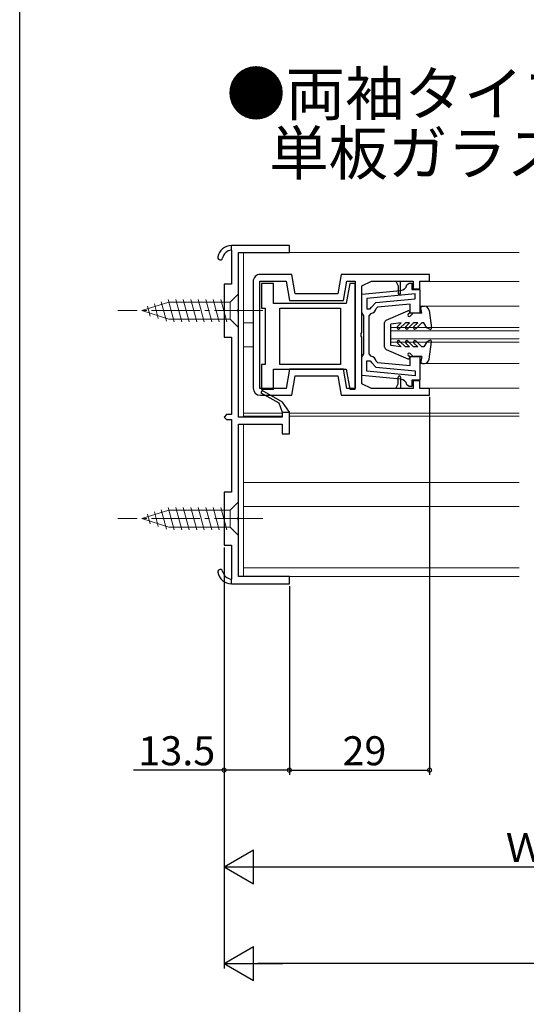
# Model space of a CAD drawing. Extents: x 0 to 990, y 0 to 1603.
# Drawn here: x 0 to 105, y 783 to 987 of the extents above; entities that cross this region are included whole.
import ezdxf

# ---------------------------------------------------------------- set-up
doc = ezdxf.new("R2010")
doc.units = 0
doc.linetypes.add('YCENTER_1', pattern=[13, 10, -1, 1, -1])
for name, color, linetype in [('USER1', 3, 'CONTINUOUS'), ('YKK_11', 7, 'CONTINUOUS'), ('YKK_12', 2, 'CONTINUOUS'), ('YKK_13', 4, 'CONTINUOUS'), ('YKK_D', 6, 'CONTINUOUS'), ('YKK_ZWAK', 7, 'CONTINUOUS')]:
    doc.layers.add(name, color=color, linetype=linetype)
doc.styles.get("Standard").update_dxf_attribs({"font": 'txt', "bigfont": 'BIGFONT'})

msp = doc.modelspace()

# ---------------------------------------------------------------- linework, layer by layer
at = {"layer": 'YKK_11', "color": 0, "linetype": 'ByBlock', "lineweight": 30}
for p, q in [((43.776765, 939.406245), (43.776765, 940.408132)), ((43.776765, 939.406245), (43.776765, 940.408132)), ((50.151765, 910.374638), (49.901765, 909.941626)), ((54.344098, 907.954194), (50.151765, 910.374638)), ((54.344098, 907.954194), (50.151765, 910.374638)), ((49.901765, 909.941626), (53.582066, 907.816803)), ((53.582066, 907.816803), (54.276765, 905.908132)), ((55.776765, 905.908132), (54.344098, 907.954194)), ((54.276765, 905.908132), (55.776765, 905.908132)), ((43.776765, 870.408132), (43.776765, 871.410019)), ((43.776765, 870.408132), (43.776765, 871.410019))]:
    msp.add_line(p, q, dxfattribs=at)
at = {"layer": 'YKK_11', "color": 0, "linetype": 'ByBlock', "lineweight": -2}
for p, q in [((55.776765, 940.408132), (43.776765, 940.408132)), ((43.776765, 939.406245), (43.776765, 932.408132)), ((45.276765, 927.36639), (45.276765, 938.908132)), ((45.276765, 938.908132), (55.776765, 938.908132)), ((55.776765, 938.908132), (55.776765, 940.408132)), ((43.776765, 932.408132), (42.276765, 932.408132)), ((42.276765, 932.408132), (42.276765, 921.408132)), ((48.276768, 932.908074), (48.276768, 910.908105)), ((49.676761, 910.808068), (49.676761, 933.00808)), ((49.676761, 933.00808), (55.102008, 933.00808)), ((56.276748, 934.40807), (49.776768, 934.408074)), ((52.476787, 932.507983), (49.976787, 932.507983)), ((49.976787, 932.507983), (49.976787, 927.407864)), ((52.476787, 928.407864), (52.476787, 932.507983)), ((55.102008, 933.00808), (55.807336, 929.007961)), ((56.982075, 930.407962), (56.276748, 934.40807)), ((66.476722, 934.408065), (65.771393, 930.407961)), ((84.776774, 934.408058), (66.476722, 934.408065)), ((66.946131, 929.007961), (67.651462, 933.008066)), ((68.257176, 932.507935), (67.534218, 928.407864)), ((67.651462, 933.008066), (69.376738, 933.008064)), ((69.376738, 932.507938), (68.257176, 932.507935)), ((69.376738, 933.008064), (69.376738, 910.808068)), ((69.376738, 921.607939), (69.376738, 932.507938)), ((70.776737, 932.008131), (72.77664, 933.00808)), ((72.77664, 933.00808), (77.776812, 933.00808)), ((77.776812, 933.00808), (78.776812, 933.00808)), ((77.776812, 933.00808), (78.276811, 932.008076)), ((78.776812, 933.00808), (81.376814, 933.008081)), ((78.776812, 930.408077), (78.776812, 933.00808)), ((80.090556, 932.223098), (80.577144, 932.608053)), ((80.577144, 932.608053), (81.077134, 932.608052)), ((81.077134, 932.608052), (81.07713, 931.308078)), ((81.376814, 933.008081), (81.376814, 931.40808)), ((82.776813, 931.40808), (82.776813, 933.008065)), ((82.776813, 933.008065), (84.776774, 933.008065)), ((65.771393, 930.407961), (56.982075, 930.407962)), ((70.776737, 922.366349), (70.776737, 932.008131)), ((70.777056, 930.31962), (78.771878, 931.07488)), ((70.777056, 930.31962), (78.771878, 931.07488)), ((78.276811, 932.008076), (78.276811, 930.408077)), ((81.07713, 931.308078), (82.777063, 931.308079)), ((81.376814, 931.40808), (82.776813, 931.40808)), ((82.777063, 931.308079), (82.777048, 926.408066)), ((67.534218, 928.407864), (52.476787, 928.407864)), ((55.807336, 929.007961), (66.946131, 929.007961)), ((70.777045, 926.608109), (70.777056, 930.31962)), ((71.777057, 929.409636), (71.777051, 927.308115)), ((81.777076, 930.354325), (71.777057, 929.409636)), ((81.777076, 930.354325), (71.777057, 929.409636)), ((72.777153, 927.603857), (73.683003, 928.585237)), ((73.683003, 928.585237), (81.777073, 929.349873)), ((81.777073, 929.349873), (81.777076, 930.354325)), ((45.156765, 927.183087), (45.276765, 927.36639)), ((45.156765, 926.633177), (45.156765, 927.183087)), ((45.276765, 926.449874), (45.156765, 926.633177)), ((45.276765, 904.908132), (45.276765, 926.449874)), ((49.976787, 927.407864), (50.776787, 927.407864)), ((50.776787, 927.407864), (50.776787, 915.808014)), ((53.776787, 927.407865), (66.376726, 927.407864)), ((53.776787, 915.808014), (53.776787, 927.407865)), ((53.776787, 927.407865), (66.376726, 927.407864)), ((66.376726, 927.407864), (66.376726, 915.808014)), ((70.977045, 926.208109), (70.777045, 926.608109)), ((71.777051, 927.308115), (72.477185, 927.308112)), ((72.621493, 926.316161), (72.177047, 925.819259)), ((72.477185, 927.308112), (72.777153, 927.603857)), ((74.021592, 927.61277), (73.754916, 927.369227)), ((80.777054, 928.250949), (74.021592, 927.61277)), ((80.777048, 926.408094), (80.777054, 928.250949)), ((82.777048, 926.408066), (80.777048, 926.408094)), ((71.177043, 925.808108), (70.977045, 926.208109)), ((71.177035, 921.908057), (71.177043, 925.808108)), ((72.177047, 925.819259), (72.177035, 921.908055)), ((42.276765, 921.408132), (43.776765, 921.408132)), ((43.776765, 921.408132), (43.776765, 905.408132)), ((69.376737, 910.70794), (69.376738, 921.607939)), ((70.776737, 911.808067), (70.776737, 921.44983)), ((71.177024, 918.008042), (71.177035, 921.908057)), ((72.177035, 921.908055), (72.177024, 917.996893)), ((70.777011, 913.496541), (70.777021, 917.208043)), ((70.777021, 917.208043), (70.977023, 917.608043)), ((70.977023, 917.608043), (71.177024, 918.008042)), ((71.777013, 914.406519), (71.777019, 916.50804)), ((71.777019, 916.50804), (72.477148, 916.508039)), ((72.177024, 917.996893), (72.621467, 917.499989)), ((72.477148, 916.508039), (72.777119, 916.212293)), ((72.777119, 916.212293), (73.682963, 915.230908)), ((73.754883, 916.446917), (74.021558, 916.203372)), ((74.021558, 916.203372), (80.777017, 915.565152)), ((80.777017, 915.565152), (80.777023, 917.408026)), ((80.777023, 917.408026), (82.777022, 917.40802)), ((82.777022, 917.40802), (82.777007, 912.50801)), ((50.776787, 915.808014), (49.976786, 915.808014)), ((49.976786, 915.808014), (49.976786, 910.707968)), ((52.476787, 914.808013), (67.553778, 914.808024)), ((52.476787, 910.707968), (52.476787, 914.808013)), ((66.376726, 915.808014), (53.776787, 915.808014)), ((55.807336, 914.80811), (55.102021, 910.808068)), ((66.946144, 914.80811), (55.807336, 914.80811)), ((67.65146, 910.808068), (66.946144, 914.80811)), ((67.553778, 914.808024), (68.276738, 910.707943)), ((81.777026, 913.461772), (71.777013, 914.406519)), ((73.682963, 915.230908), (81.777029, 914.466224)), ((81.777029, 914.466224), (81.777026, 913.461772)), ((56.276767, 909.408111), (56.982075, 913.408111)), ((56.982075, 913.408111), (65.771404, 913.408111)), ((65.771404, 913.408111), (66.476712, 909.40811)), ((78.771823, 912.741234), (70.777011, 913.496541)), ((78.276804, 911.808098), (78.276805, 913.158098)), ((78.776805, 913.158097), (78.776803, 910.808068)), ((81.077084, 912.508022), (81.07708, 911.208048)), ((82.777007, 912.50801), (81.077084, 912.508022)), ((82.776803, 912.408091), (81.376806, 912.408091)), ((81.376806, 912.408091), (81.376806, 910.808068)), ((82.776803, 910.808088), (82.776803, 912.408091)), ((55.102021, 910.808068), (49.676761, 910.808068)), ((50.151765, 910.374638), (49.901765, 909.941626)), ((49.976786, 910.707968), (52.476787, 910.707968)), ((54.344098, 907.954194), (50.151765, 910.374638)), ((69.376738, 910.808068), (67.65146, 910.808068)), ((68.276738, 910.707943), (69.376737, 910.70794)), ((72.77674, 910.808068), (70.776737, 911.808067)), ((77.776789, 910.808067), (72.77674, 910.808068)), ((78.776803, 910.808068), (77.776789, 910.808067)), ((77.776802, 910.808093), (78.276803, 911.808097)), ((81.376806, 910.808068), (78.776803, 910.808068)), ((80.577085, 911.208049), (80.090496, 911.593008)), ((81.07708, 911.208048), (80.577085, 911.208049)), ((84.776809, 910.808091), (82.776803, 910.808088)), ((49.776768, 909.408111), (56.276767, 909.408111)), ((49.901765, 909.941626), (53.582066, 907.816803)), ((66.476712, 909.40811), (84.776809, 909.408111)), ((53.582066, 907.816803), (54.276765, 905.908132)), ((55.776765, 905.908132), (54.344098, 907.954194)), ((42.776765, 905.408132), (42.276765, 904.908132)), ((42.276765, 904.908132), (42.776765, 904.408132)), ((43.776765, 905.408132), (42.776765, 905.408132)), ((42.776765, 904.408132), (43.776765, 904.408132)), ((43.776765, 904.408132), (43.776765, 889.408132)), ((54.276765, 904.908132), (45.276765, 904.908132)), ((54.276765, 905.908132), (54.276765, 904.908132)), ((55.776765, 901.408132), (55.776765, 905.908132)), ((45.276765, 884.36639), (45.276765, 903.408132)), ((45.276765, 903.408132), (54.276765, 903.408132)), ((54.276765, 903.408132), (54.276765, 901.408132)), ((54.276765, 901.408132), (55.776765, 901.408132)), ((43.776765, 889.408132), (42.276765, 889.408132)), ((42.276765, 889.408132), (42.276765, 878.408132)), ((45.156765, 884.183087), (45.276765, 884.36639)), ((45.156765, 883.633177), (45.156765, 884.183087)), ((45.276765, 883.449874), (45.156765, 883.633177)), ((45.276765, 871.908132), (45.276765, 883.449874)), ((42.276765, 878.408132), (43.776765, 878.408132)), ((43.776765, 878.408132), (43.776765, 871.410019)), ((55.776765, 871.908132), (45.276765, 871.908132)), ((55.776765, 870.408132), (55.776765, 871.908132)), ((43.776765, 870.408132), (55.776765, 870.408132))]:
    msp.add_line(p, q, dxfattribs=at)
at = {"layer": 'YKK_11'}
for p, q in [((84.776774, 933.008065), (84.776774, 934.408058)), ((78.276811, 930.408077), (78.776812, 930.408077)), ((70.656738, 922.183046), (70.776737, 922.366349)), ((70.656738, 921.633132), (70.656738, 922.183046)), ((70.776737, 921.44983), (70.656738, 921.633133)), ((84.776809, 909.408111), (84.776809, 910.808091))]:
    msp.add_line(p, q, dxfattribs=at)
at = {"layer": 'YKK_11', "color": 0, "linetype": 'ByBlock', "lineweight": 30}
for centre, radius, start, end in [((43.927021, 937.411896), 3, 92.870872, 168.551091), ((43.92702, 937.411897), 2, 94.30855, 168.551103), ((41.476765, 937.908132), 0.5, 168.551083, 348.551103), ((41.476765, 872.908132), 0.5, 11.448897, 191.448917), ((43.927021, 873.404367), 3, 191.448909, 267.129128), ((43.92702, 873.404366), 2, 191.448897, 265.69145)]:
    msp.add_arc(centre, radius, start, end, dxfattribs=at)
at = {"layer": 'YKK_11', "color": 0, "linetype": 'ByBlock', "lineweight": -2}
for centre, radius, start, end in [((43.927021, 937.411896), 3, 92.870872, 168.551091), ((43.92702, 937.411897), 2, 94.30855, 168.551103), ((41.476765, 937.908132), 0.5, 168.551083, 348.551103), ((78.630802, 932.568231), 1.5, 275.396674, 346.69772), ((72.477052, 927.608113), 1.300001, 276.37919, 349.411255), ((72.477018, 916.208039), 1.3, 10.588381, 83.620446), ((78.630739, 911.247883), 1.500001, 13.301984, 84.603029), ((41.476765, 872.908132), 0.5, 11.448897, 191.448917), ((43.927021, 873.404367), 3, 191.448909, 267.129128), ((43.92702, 873.404366), 2, 191.448897, 265.69145)]:
    msp.add_arc(centre, radius, start, end, dxfattribs=at)
at = {"layer": 'YKK_11'}
for centre, radius, start, end in [((49.776768, 932.908074), 1.5, 89.999981, 180.00002), ((78.526805, 913.158098), 0.25, 359.999925, 179.999963), ((49.776768, 910.908104), 1.5, 180.00002, 270.000001)]:
    msp.add_arc(centre, radius, start, end, dxfattribs=at)
at = {"layer": 'YKK_12', "linetype": 'Continuous', "lineweight": 13}
for p, q in [((46.276767, 938.90813), (103.276768, 938.908086)), ((46.276767, 938.90811), (46.276767, 904.908171)), ((103.276768, 932.906479), (82.976811, 932.906459)), ((103.276768, 927.808741), (82.777055, 927.808741)), ((46.276767, 924.408132), (48.276767, 924.408132)), ((76.777032, 920.408821), (76.777032, 923.408821)), ((103.276768, 923.408822), (76.777062, 923.408822)), ((103.276768, 922.708822), (76.777062, 922.708822)), ((103.276768, 921.108822), (76.777062, 921.108822)), ((103.276768, 920.408822), (76.777062, 920.408822)), ((46.276767, 919.408132), (48.276767, 919.408132)), ((103.276768, 916.008821), (82.777016, 916.008821)), ((103.276768, 910.906489), (82.976798, 910.906509)), ((54.27675, 905.708064), (46.276767, 905.708068)), ((54.276749, 905.108069), (46.276767, 905.108074)), ((103.276768, 905.108032), (55.776749, 905.108068)), ((103.276768, 905.708027), (55.77675, 905.708063)), ((46.276767, 903.408171), (46.276767, 871.908158)), ((103.276768, 891.408093), (46.276767, 891.408137)), ((46.276767, 886.408117), (103.276768, 886.408073)), ((103.276768, 873.708115), (46.276767, 873.708158)), ((45.776767, 871.908159), (103.276768, 871.908115))]:
    msp.add_line(p, q, dxfattribs=at)
at = {"layer": 'YKK_13', "linetype": 'Continuous', "lineweight": 13}
for p, q in [((45.276771, 930.408109), (43.526771, 928.658109)), ((45.276771, 923.408109), (45.276771, 930.408109)), ((25.276771, 926.908109), (30.827062, 928.658109)), ((29.287614, 928.749414), (30.365424, 924.726972)), ((30.719552, 929.200903), (31.950187, 924.608109)), ((43.526771, 928.658109), (30.827062, 928.658109)), ((32.270535, 929.208109), (33.503102, 924.608109)), ((33.82345, 929.208109), (35.056016, 924.608109)), ((35.376364, 929.208109), (36.60893, 924.608109)), ((36.929278, 929.208109), (38.161844, 924.608109)), ((38.482192, 929.208109), (39.714759, 924.608109)), ((40.035107, 929.208109), (41.267673, 924.608109)), ((41.588021, 929.208109), (42.820587, 924.608109)), ((43.526771, 925.158109), (43.526771, 928.658109)), ((25.276771, 926.908109), (30.827062, 925.158109)), ((26.423737, 927.846437), (26.972989, 925.796603)), ((27.855675, 928.297926), (28.669206, 925.261788)), ((30.827062, 925.158109), (43.526771, 925.158109)), ((45.276771, 923.408109), (43.526771, 925.158109)), ((25.276771, 883.908128), (30.827062, 885.658128)), ((29.287614, 885.749432), (30.365424, 881.726991)), ((30.719552, 886.200921), (31.950188, 881.608128)), ((43.526771, 885.658128), (30.827062, 885.658128)), ((32.270536, 886.208128), (33.503102, 881.608128)), ((33.82345, 886.208128), (35.056016, 881.608128)), ((35.376364, 886.208128), (36.608931, 881.608128)), ((36.929279, 886.208128), (38.161845, 881.608128)), ((38.482193, 886.208128), (39.714759, 881.608128)), ((40.035107, 886.208128), (41.267673, 881.608128)), ((41.588021, 886.208128), (42.820588, 881.608128)), ((45.276771, 887.408128), (43.526771, 885.658128)), ((43.526771, 882.158128), (43.526771, 885.658128)), ((45.276771, 880.408128), (45.276771, 887.408128)), ((25.276771, 883.908128), (30.827062, 882.158128)), ((26.423738, 884.846456), (26.972989, 882.796621)), ((27.855676, 885.297944), (28.669207, 882.261806)), ((30.827062, 882.158128), (43.526771, 882.158128)), ((45.276771, 880.408128), (43.526771, 882.158128))]:
    msp.add_line(p, q, dxfattribs=at)
at = {"layer": 'YKK_13', "linetype": 'YCENTER_1', "lineweight": 13}
for p, q in [((50.276771, 926.908109), (20.276771, 926.908109)), ((50.276771, 883.908128), (20.276771, 883.908128))]:
    msp.add_line(p, q, dxfattribs=at)
at = {"layer": 'YKK_13'}
for p, q in [((75.777936, 924.939441), (80.257574, 926.884012)), ((80.589164, 926.396689), (80.369494, 926.177019)), ((81.289164, 926.320953), (80.757362, 925.789152)), ((83.177032, 926.408821), (81.501296, 926.408821)), ((83.177032, 926.408821), (82.982118, 927.453814)), ((83.277032, 927.808821), (83.702032, 927.808821)), ((84.693182, 926.941565), (85.174377, 923.348644)), ((75.477032, 919.339544), (75.477032, 924.48079)), ((78.928504, 924.408821), (76.777032, 924.108821)), ((78.928504, 924.408821), (78.140636, 923.620953)), ((79.777032, 924.408821), (78.5649, 923.196689)), ((80.628504, 924.408821), (79.777032, 924.408821)), ((80.628504, 924.408821), (79.840636, 923.620953)), ((81.477032, 924.408821), (80.2649, 923.196689)), ((82.328504, 924.408821), (81.477032, 924.408821)), ((82.328504, 924.408821), (81.540636, 923.620953)), ((83.177032, 924.408821), (81.9649, 923.196689)), ((83.577032, 924.408821), (83.177032, 924.408821)), ((84.177032, 923.366556), (83.57528, 924.408821)), ((76.777032, 919.708821), (76.777032, 924.108821)), ((84.727032, 923.049014), (84.177032, 923.366556)), ((78.928504, 919.408821), (78.140636, 920.196689)), ((79.777032, 919.408821), (78.5649, 920.620953)), ((80.628504, 919.408821), (79.840636, 920.196689)), ((81.477032, 919.408821), (80.2649, 920.620953)), ((82.328504, 919.408821), (81.540636, 920.196689)), ((83.177032, 919.408821), (81.9649, 920.620953)), ((84.177032, 920.451086), (83.57528, 919.408821)), ((84.727032, 920.768629), (84.177032, 920.451086)), ((84.693182, 916.876078), (85.174377, 920.468998)), ((75.777936, 918.878202), (80.257574, 916.933631)), ((78.928504, 919.408821), (76.777032, 919.708821)), ((80.628504, 919.408821), (79.777032, 919.408821)), ((82.328504, 919.408821), (81.477032, 919.408821)), ((83.577032, 919.408821), (83.177032, 919.408821)), ((80.589164, 917.420953), (80.369494, 917.640623)), ((81.289164, 917.496689), (80.757362, 918.028491)), ((83.177032, 917.408821), (81.501296, 917.408821)), ((83.177032, 917.408821), (82.982118, 916.363829)), ((83.277032, 916.008821), (83.702032, 916.008821))]:
    msp.add_line(p, q, dxfattribs=at)
for centre, radius, start, end in [((80.377032, 926.608821), 0.3, 315, 113.465233), ((81.501296, 926.108821), 0.3, 90, 135), ((83.277032, 927.508821), 0.3, 90, 190.5655), ((83.702032, 926.808821), 1, 7.62815, 90), ((75.977032, 924.48079), 0.5, 113.465233, 180), ((80.563428, 925.983086), 0.274264, 135, 315), ((78.352768, 923.408821), 0.3, 135, 315), ((80.052768, 923.408821), 0.3, 135, 315), ((81.752768, 923.408821), 0.3, 135, 315), ((84.877032, 923.308821), 0.3, 240, 7.62815), ((78.352768, 920.408821), 0.3, 45, 225), ((80.052768, 920.408821), 0.3, 45, 225), ((81.752768, 920.408821), 0.3, 45, 225), ((84.877032, 920.508821), 0.3, 352.37185, 120), ((75.977032, 919.336853), 0.5, 180, 246.534767), ((80.377032, 917.208821), 0.3, 246.534767, 45), ((80.563428, 917.834557), 0.274264, 45, 225), ((81.501296, 917.708821), 0.3, 225, 270), ((83.277032, 916.308821), 0.3, 169.4345, 270), ((83.702032, 917.008821), 1, 270, 352.37185)]:
    msp.add_arc(centre, radius, start, end, dxfattribs=at)
at = {"layer": 'YKK_D'}
for p, q in [((84.776803, 909.108107), (84.776803, 830.908077)), ((42.276771, 877.908129), (42.276771, 790.908077)), ((42.276771, 877.908129), (42.276771, 830.908077)), ((42.276771, 877.908129), (42.276771, 810.908077)), ((55.776776, 869.908085), (55.776776, 830.908077)), ((55.776776, 869.908085), (55.776776, 830.908077)), ((42.276771, 831.908077), (23.536771, 831.908077)), ((55.776776, 831.908077), (42.276771, 831.908077)), ((55.776776, 831.908077), (84.776803, 831.908077)), ((49.276771, 811.908077), (161.026949, 811.908077)), ((458.276895, 791.908077), (49.276771, 791.908077))]:
    msp.add_line(p, q, dxfattribs=at)
at = {"layer": 'YKK_D', "lineweight": -2}
for p, q in [((42.276771, 811.908077), (48.338948, 815.408077)), ((48.338948, 808.408077), (48.338948, 815.408077)), ((42.276771, 811.908077), (48.338948, 808.408077)), ((42.276771, 811.908077), (54.401126, 811.908077)), ((42.276771, 791.908077), (48.338948, 795.408077)), ((48.338948, 788.408077), (48.338948, 795.408077)), ((42.276771, 791.908077), (48.338948, 788.408077)), ((42.276771, 791.908077), (54.401126, 791.908077))]:
    msp.add_line(p, q, dxfattribs=at)
at = {"layer": 'YKK_D', "linetype": 'ByBlock', "const_width": 0.85}
for points in [[(42.383021, 831.908077, 1), (42.170521, 831.908077, 1)], [(55.883026, 831.908077, 1), (55.670526, 831.908077, 1)], [(55.670526, 831.908077, 1), (55.883026, 831.908077, 1)], [(84.670553, 831.908077, 1), (84.883053, 831.908077, 1)]]:
    msp.add_lwpolyline(points, format="xyb", close=True, dxfattribs=at)
at = {"layer": 'YKK_ZWAK'}
msp.add_line((0, 0), (0, 1560), dxfattribs=at)

# ---------------------------------------------------------------- texts
at = {"layer": 'USER1'}
for s, p in [('●両袖タイプ（外・内・外）', (42.749177, 967.278322)), ('単板ガラス', (51.615309, 954.970568))]:
    msp.add_text(s, height=9, dxfattribs=at).set_placement(p)
at = {"layer": 'YKK_D'}
for s, p in [('13.5', (24.536771, 832.908077)), ('29', (66.756789, 832.908077)), ('Ｗ1', (100.51186, 812.908077))]:
    msp.add_text(s, height=6, dxfattribs=at).set_placement(p)

doc.saveas('drawing.dxf')
